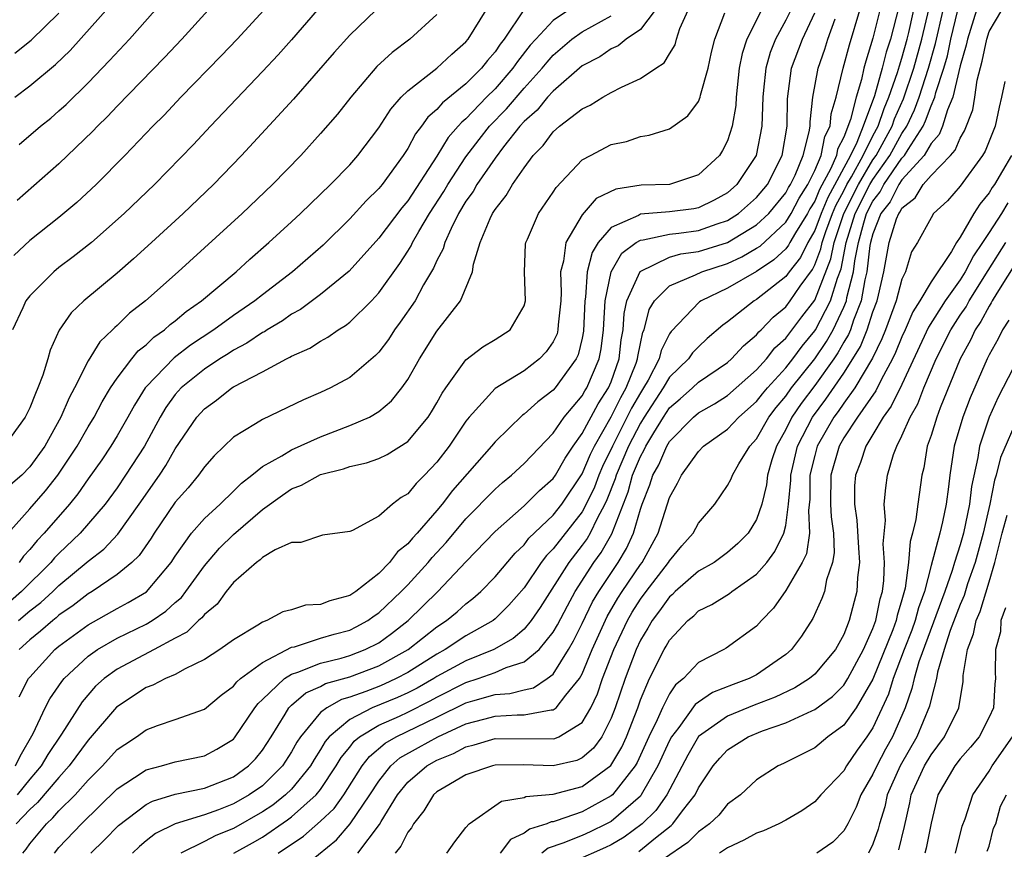
# Model space of a CAD drawing. Units: inches. Extents: x 2599874 to 2601000, y 1474297 to 1476000.
# Drawn here: x 2600682 to 2600750, y 1474875 to 1474932 of the extents above; entities that cross this region are included whole.
import ezdxf

# ---------------------------------------------------------------- set-up
doc = ezdxf.new("R2010")
doc.units = ezdxf.units.IN
doc.header["$MEASUREMENT"] = 0
doc.layers.add('LD25981473_2ft', color=204, linetype='Continuous')

msp = doc.modelspace()

# ---------------------------------------------------------------- linework, layer by layer
at = {"layer": 'LD25981473_2ft'}
for points, elevation in [([(2600697.036, 1474875), (2600698.304, 1474875.696), (2600699, 1474876.103), (2600700.722, 1474877.278), (2600701, 1474877.499), (2600702.697, 1474879), (2600703, 1474879.383), (2600704.081, 1474881), (2600704.42, 1474881.58), (2600705, 1474882.28), (2600705.31, 1474882.69), (2600705.687, 1474883), (2600707, 1474883.792), (2600708.423, 1474884.423), (2600709, 1474884.696), (2600710.535, 1474885.465), (2600711, 1474885.73), (2600713, 1474886.737), (2600713.846, 1474887), (2600715, 1474887.415), (2600715.756, 1474887.756), (2600717, 1474888.148), (2600718.029, 1474889), (2600719, 1474890.191), (2600719.298, 1474890.702), (2600719.982, 1474892.018), (2600720.516, 1474893), (2600721.8, 1474895), (2600722.31, 1474895.689), (2600723.039, 1474896.961), (2600724.158, 1474899.843), (2600724.468, 1474901), (2600725, 1474902.279), (2600725.266, 1474902.734), (2600725.376, 1474903), (2600725.918, 1474903.918), (2600726.589, 1474905), (2600727, 1474905.622), (2600727.748, 1474906.252), (2600728.596, 1474907), (2600729, 1474907.387), (2600731, 1474908.76), (2600731.27, 1474909), (2600732.094, 1474909.906), (2600733, 1474910.664), (2600733.147, 1474910.853), (2600733.311, 1474911), (2600734.137, 1474911.863), (2600735, 1474912.579), (2600735.317, 1474913), (2600736.006, 1474914.006), (2600736.843, 1474915.157), (2600737, 1474915.477), (2600737.421, 1474916.579), (2600737.503, 1474917), (2600737.755, 1474917.755), (2600738.215, 1474919), (2600738.446, 1474919.555), (2600739, 1474920.572), (2600739.215, 1474921), (2600739.524, 1474921.524), (2600740.328, 1474923), (2600741, 1474924.356), (2600741.351, 1474925), (2600741.769, 1474926.231), (2600742.107, 1474927), (2600742.702, 1474928.702), (2600742.828, 1474929.172), (2600743, 1474929.7), (2600743.351, 1474931), (2600743.461, 1474931.461), (2600744.019, 1474933.981)], 9288), ([(2600681.955, 1474927), (2600683, 1474927.781), (2600684.756, 1474929.244), (2600685.772, 1474930.228), (2600688.604, 1474933.396)], 9330), ([(2600706.795, 1474933), (2600705, 1474931.272), (2600703.923, 1474930.077), (2600701.131, 1474926.869), (2600697.568, 1474923), (2600695.627, 1474921), (2600693.541, 1474919), (2600691.364, 1474917), (2600690.119, 1474915.881), (2600689, 1474914.901), (2600686.7, 1474913), (2600685.834, 1474912.166), (2600685.02, 1474910.98), (2600684.398, 1474909.602), (2600684.235, 1474909), (2600683.878, 1474907.877), (2600683.551, 1474907), (2600683.373, 1474906.627), (2600683, 1474905.634), (2600682.678, 1474905), (2600681.224, 1474903)], 9320), ([(2600681.494, 1474897), (2600683, 1474898.682), (2600684.079, 1474899.921), (2600684.909, 1474901), (2600686.245, 1474903), (2600687, 1474904.32), (2600687.418, 1474905), (2600687.963, 1474906.037), (2600688.546, 1474907), (2600689, 1474907.682), (2600690.008, 1474909), (2600690.45, 1474909.55), (2600691, 1474909.975), (2600691.514, 1474910.486), (2600692.257, 1474911), (2600692.641, 1474911.359), (2600693, 1474911.624), (2600693.742, 1474912.258), (2600694.801, 1474913), (2600697.179, 1474915), (2600698.131, 1474915.869), (2600699.439, 1474917), (2600701, 1474918.423), (2600701.623, 1474919), (2600703.69, 1474921), (2600705, 1474922.358), (2600705.57, 1474923), (2600707, 1474924.89), (2600707.823, 1474926.177), (2600708.545, 1474927), (2600709, 1474927.452), (2600711, 1474929.012), (2600712.035, 1474929.965), (2600713, 1474930.804), (2600713.16, 1474931), (2600714.386, 1474933)], 9316), ([(2600720.061, 1474933), (2600719, 1474932.286), (2600717.802, 1474931), (2600717.42, 1474930.579), (2600716.538, 1474929.462), (2600716.235, 1474929), (2600715, 1474927.578), (2600714.42, 1474927), (2600713, 1474925.515), (2600712.711, 1474925.289), (2600712.475, 1474925), (2600711.772, 1474924.227), (2600711, 1474922.957), (2600709, 1474919.868), (2600708.6, 1474919.4), (2600707, 1474917.313), (2600704.956, 1474915.044), (2600703, 1474913.426), (2600701.61, 1474912.39), (2600701, 1474912.067), (2600700.377, 1474911.623), (2600699.319, 1474911), (2600699.13, 1474910.87), (2600699, 1474910.81), (2600697.928, 1474910.072), (2600697, 1474909.594), (2600696.644, 1474909.356), (2600696.065, 1474909), (2600695, 1474908.3), (2600693.406, 1474907), (2600693, 1474906.541), (2600692.353, 1474905.647), (2600691.972, 1474905), (2600690.877, 1474903), (2600689.587, 1474901), (2600689, 1474900.131), (2600688.18, 1474899), (2600686.46, 1474897), (2600685, 1474895.616), (2600684.695, 1474895.305), (2600684.448, 1474895), (2600682.414, 1474893), (2600681.663, 1474892.337)], 9312), ([(2600711, 1474932.704), (2600709.137, 1474931), (2600707.912, 1474930.088), (2600706.879, 1474929.121), (2600705.069, 1474927), (2600704.156, 1474925.844), (2600703, 1474924.502), (2600701.637, 1474923), (2600699.691, 1474921), (2600697.593, 1474919), (2600693.202, 1474915), (2600690.948, 1474913), (2600689.854, 1474912.146), (2600689, 1474911.301), (2600688.835, 1474911.165), (2600688.684, 1474911), (2600687.815, 1474910.184), (2600687, 1474908.86), (2600686.067, 1474907), (2600685.69, 1474906.31), (2600685.135, 1474905), (2600684.017, 1474903), (2600683, 1474901.563), (2600682.432, 1474901), (2600681.665, 1474900.335)], 9318), ([(2600702.773, 1474933), (2600701, 1474930.952), (2600700.079, 1474929.921), (2600699, 1474928.769), (2600695.414, 1474925), (2600694.25, 1474923.75), (2600691.576, 1474921), (2600689.491, 1474919), (2600687.227, 1474917), (2600685.984, 1474916.016), (2600685, 1474915.285), (2600684.642, 1474915), (2600683, 1474913.338), (2600682.726, 1474913), (2600682.515, 1474912.515), (2600681.804, 1474911)], 9322), ([(2600699.098, 1474933), (2600697.255, 1474931), (2600696.152, 1474929.848), (2600693.381, 1474927), (2600692.225, 1474925.775), (2600691.455, 1474925), (2600689.538, 1474923), (2600687.555, 1474921), (2600686.23, 1474919.77), (2600685, 1474918.73), (2600683, 1474917.149), (2600681.883, 1474916.117)], 9324), ([(2600681.963, 1474930.037), (2600683.077, 1474930.923), (2600685, 1474932.78)], 9332), ([(2600682.015, 1474881), (2600682.333, 1474881.667), (2600683.214, 1474883.214), (2600684.051, 1474885), (2600684.378, 1474885.622), (2600685.188, 1474886.812), (2600685.348, 1474887), (2600687, 1474888.545), (2600687.652, 1474889), (2600689, 1474889.774), (2600691, 1474890.744), (2600691.421, 1474891), (2600692.356, 1474891.644), (2600693, 1474892.235), (2600693.418, 1474892.582), (2600693.733, 1474893), (2600695, 1474894.771), (2600696.033, 1474895.967), (2600697, 1474896.909), (2600699, 1474898.628), (2600700.367, 1474899.633), (2600701, 1474900.069), (2600701.687, 1474900.313), (2600703, 1474901.04), (2600704.572, 1474901.428), (2600705, 1474901.592), (2600706.159, 1474901.841), (2600707, 1474902.154), (2600707.568, 1474902.432), (2600709, 1474903.325), (2600710.397, 1474905), (2600710.638, 1474905.362), (2600711, 1474905.976), (2600711.362, 1474906.638), (2600711.608, 1474907), (2600713, 1474908.925), (2600714.167, 1474909.833), (2600715, 1474910.329), (2600716.045, 1474911), (2600717, 1474912.646), (2600717.098, 1474913), (2600717.023, 1474915), (2600717.107, 1474916.892), (2600717.124, 1474917), (2600717.238, 1474917.238), (2600717.988, 1474919), (2600719, 1474920.477), (2600719.2, 1474920.8), (2600721, 1474922.686), (2600721.564, 1474923), (2600723, 1474923.759), (2600724.038, 1474923.962), (2600725, 1474924.302), (2600725.617, 1474924.383), (2600727, 1474924.834), (2600728.271, 1474925.729), (2600729, 1474926.71), (2600729.114, 1474927), (2600729.139, 1474927.139), (2600729.659, 1474929), (2600729.899, 1474930.1), (2600730.117, 1474931), (2600730.802, 1474932.802)], 9304), ([(2600735.344, 1474933), (2600735, 1474932.306), (2600734.293, 1474931), (2600733.93, 1474930.07), (2600733.625, 1474929), (2600733.481, 1474927.481), (2600733.422, 1474927), (2600733.362, 1474925), (2600732.972, 1474923), (2600731.647, 1474921), (2600731, 1474920.427), (2600730.082, 1474919.917), (2600729, 1474919.391), (2600728.672, 1474919.328), (2600727, 1474919.113), (2600725, 1474918.949), (2600724.872, 1474918.872), (2600723, 1474918.03), (2600722.103, 1474917), (2600721.673, 1474916.327), (2600721.35, 1474915), (2600721.236, 1474913.236), (2600721.187, 1474913), (2600721.095, 1474910.905), (2600721, 1474910.429), (2600720.717, 1474909.283), (2600720.581, 1474909), (2600719.129, 1474907), (2600719, 1474906.846), (2600717.949, 1474906.051), (2600717, 1474905.196), (2600716.881, 1474905.119), (2600715, 1474903.296), (2600714.764, 1474903), (2600712.066, 1474899.934), (2600711.36, 1474899), (2600711, 1474898.568), (2600709.644, 1474897), (2600709.331, 1474896.669), (2600709, 1474896.269), (2600708.279, 1474895.721), (2600707.734, 1474895), (2600707, 1474894.245), (2600705.422, 1474893), (2600705, 1474892.712), (2600703.638, 1474892.362), (2600703, 1474892.101), (2600701.956, 1474892.044), (2600701, 1474891.743), (2600700.397, 1474891.603), (2600699.302, 1474891), (2600699, 1474890.891), (2600698.677, 1474890.677), (2600697, 1474889.666), (2600696.069, 1474889), (2600695, 1474888.321), (2600693.685, 1474887.685), (2600693, 1474887.29), (2600692.327, 1474887), (2600691.454, 1474886.546), (2600691, 1474886.393), (2600688.962, 1474885.038), (2600687, 1474882.761), (2600685.711, 1474881), (2600685, 1474880.205), (2600683.526, 1474878.474), (2600683, 1474877.991), (2600682.063, 1474877)], 9300), ([(2600695.271, 1474933), (2600693.442, 1474931), (2600692.258, 1474929.742), (2600689, 1474926.386), (2600688.329, 1474925.671), (2600687.643, 1474925), (2600687.333, 1474924.667), (2600685, 1474922.41), (2600682.114, 1474919.886)], 9326), ([(2600733.338, 1474933), (2600732.33, 1474931), (2600731.995, 1474930.006), (2600731.809, 1474929), (2600731.582, 1474927), (2600731.561, 1474926.439), (2600731.321, 1474925), (2600731, 1474924.007), (2600730.661, 1474923.339), (2600730.436, 1474923), (2600729, 1474921.666), (2600727, 1474921.008), (2600725.05, 1474920.95), (2600723.312, 1474920.687), (2600721.969, 1474920.031), (2600721, 1474918.91), (2600719.864, 1474917), (2600719.712, 1474915.712), (2600719.511, 1474915), (2600719.557, 1474913.557), (2600719.519, 1474913), (2600719.349, 1474911.349), (2600719.331, 1474911), (2600719.266, 1474910.734), (2600719, 1474910.181), (2600718.519, 1474909.481), (2600718.052, 1474909), (2600717, 1474908.169), (2600715, 1474906.965), (2600713.217, 1474905), (2600713, 1474904.724), (2600711.849, 1474903), (2600711, 1474901.899), (2600710.14, 1474901), (2600709.564, 1474900.435), (2600709, 1474899.724), (2600708.541, 1474899.459), (2600707.937, 1474899), (2600707, 1474898.173), (2600705.194, 1474897.194), (2600705, 1474897.116), (2600703.139, 1474896.861), (2600701.639, 1474896.361), (2600701, 1474896.358), (2600699.862, 1474895.862), (2600699, 1474895.333), (2600698.834, 1474895.166), (2600698.592, 1474895), (2600697, 1474893.626), (2600696.491, 1474893), (2600695.873, 1474892.127), (2600695, 1474891.421), (2600694.818, 1474891.182), (2600694.6, 1474891), (2600693.795, 1474890.205), (2600693, 1474889.794), (2600691.537, 1474889), (2600689, 1474887.655), (2600688.097, 1474887), (2600687.522, 1474886.478), (2600686.586, 1474885.415), (2600685.172, 1474883.172), (2600684.229, 1474881.771), (2600683.779, 1474881), (2600683, 1474880.088), (2600682.126, 1474879)], 9302), ([(2600682.225, 1474891), (2600683, 1474891.657), (2600683.76, 1474892.24), (2600684.587, 1474893), (2600685, 1474893.402), (2600687, 1474895.075), (2600688.086, 1474895.914), (2600689.059, 1474896.941), (2600690.52, 1474899), (2600691.908, 1474901), (2600692.342, 1474901.658), (2600693, 1474902.809), (2600694.49, 1474905), (2600695, 1474905.573), (2600695.831, 1474906.169), (2600696.886, 1474907), (2600697, 1474907.072), (2600699, 1474908.113), (2600700.647, 1474909), (2600700.889, 1474909.111), (2600701, 1474909.187), (2600702.261, 1474909.739), (2600703, 1474910.23), (2600703.504, 1474910.496), (2600704.209, 1474911), (2600704.71, 1474911.29), (2600705, 1474911.531), (2600706.493, 1474913), (2600707, 1474913.535), (2600708.446, 1474915.554), (2600709, 1474916.408), (2600709.226, 1474916.774), (2600709.324, 1474917), (2600709.753, 1474917.753), (2600710.5, 1474919), (2600711.477, 1474920.523), (2600711.749, 1474921), (2600713, 1474922.906), (2600713.908, 1474924.092), (2600714.631, 1474925), (2600715.79, 1474926.21), (2600717, 1474927.631), (2600718.254, 1474929), (2600718.579, 1474929.421), (2600719, 1474929.885), (2600720.296, 1474931), (2600721, 1474931.506), (2600723, 1474932.613)], 9310), ([(2600682.252, 1474923.748), (2600683.724, 1474925), (2600684.43, 1474925.57), (2600685, 1474926.057), (2600685.49, 1474926.51), (2600687, 1474927.991), (2600688.479, 1474929.522), (2600689.848, 1474931), (2600691.612, 1474933)], 9328), ([(2600682.254, 1474885.746), (2600682.913, 1474887), (2600683, 1474887.111), (2600684.711, 1474889), (2600685, 1474889.244), (2600687, 1474890.713), (2600689, 1474891.831), (2600689.766, 1474892.234), (2600691.017, 1474892.983), (2600692.721, 1474895), (2600693, 1474895.428), (2600694.114, 1474897), (2600695, 1474898.011), (2600696.079, 1474899), (2600697, 1474899.891), (2600697.55, 1474900.45), (2600698.267, 1474901), (2600699, 1474901.595), (2600700.336, 1474902.336), (2600701, 1474902.751), (2600703, 1474903.646), (2600705, 1474904.411), (2600706.356, 1474905), (2600707, 1474905.375), (2600707.887, 1474906.113), (2600708.595, 1474907), (2600709, 1474907.576), (2600709.796, 1474909), (2600711, 1474910.914), (2600712.621, 1474913), (2600713.45, 1474915), (2600713.525, 1474915.525), (2600713.984, 1474917), (2600714.667, 1474918.667), (2600714.828, 1474919), (2600715, 1474919.277), (2600715.767, 1474920.233), (2600716.212, 1474921), (2600717, 1474922.149), (2600717.636, 1474923), (2600718.313, 1474923.687), (2600719, 1474924.613), (2600719.447, 1474925), (2600721, 1474926.201), (2600721.544, 1474926.456), (2600722.419, 1474927), (2600723, 1474927.335), (2600723.694, 1474927.694), (2600725, 1474928.281), (2600726.055, 1474929), (2600726.634, 1474929.367), (2600727, 1474929.997), (2600727.386, 1474930.614), (2600727.485, 1474931), (2600727.723, 1474931.723), (2600728.294, 1474933)], 9306), ([(2600726.023, 1474933), (2600725, 1474931.672), (2600724.024, 1474931), (2600723.464, 1474930.536), (2600723, 1474930.336), (2600722.208, 1474929.791), (2600721, 1474929.157), (2600719, 1474927.417), (2600718.621, 1474927), (2600717.892, 1474926.108), (2600717, 1474925.327), (2600716.708, 1474925), (2600715.584, 1474923.584), (2600715, 1474922.814), (2600713.758, 1474921), (2600713.487, 1474920.513), (2600713, 1474919.85), (2600712.497, 1474919), (2600711.975, 1474917.975), (2600711.543, 1474917), (2600711.435, 1474916.565), (2600711, 1474915.764), (2600710.769, 1474915.231), (2600710.084, 1474914.084), (2600709.495, 1474913), (2600708.484, 1474911.516), (2600708.094, 1474911), (2600707.664, 1474910.336), (2600707, 1474909.456), (2600706.777, 1474909.223), (2600705, 1474907.713), (2600703.678, 1474907), (2600703, 1474906.683), (2600701.821, 1474906.179), (2600699, 1474904.835), (2600698.525, 1474904.525), (2600697, 1474903.606), (2600695.666, 1474902.334), (2600695, 1474901.563), (2600694.608, 1474901), (2600693.877, 1474900.123), (2600693, 1474899.133), (2600691.543, 1474897), (2600691.335, 1474896.665), (2600690.524, 1474895.476), (2600690.019, 1474895), (2600689, 1474894.154), (2600687.284, 1474893), (2600687, 1474892.838), (2600685.969, 1474892.031), (2600685, 1474891.36), (2600684.812, 1474891.188), (2600684.567, 1474891), (2600683.735, 1474890.265), (2600683, 1474889.67), (2600682.264, 1474889)], 9308), ([(2600716.99, 1474933.01), (2600715.632, 1474931), (2600715.35, 1474930.65), (2600715, 1474930.117), (2600714.481, 1474929.519), (2600714.077, 1474929), (2600713, 1474927.926), (2600711.377, 1474926.623), (2600711, 1474926.161), (2600710.378, 1474925.622), (2600709.942, 1474925), (2600709.521, 1474924.478), (2600709, 1474923.481), (2600708.688, 1474923), (2600707.232, 1474921), (2600707, 1474920.714), (2600706.129, 1474919.871), (2600705, 1474918.635), (2600703.169, 1474916.83), (2600701.068, 1474915), (2600699, 1474913.416), (2600698.484, 1474913), (2600697, 1474911.982), (2600695.66, 1474911), (2600694.052, 1474909.948), (2600692.922, 1474909.078), (2600691, 1474907.076), (2600690.939, 1474907), (2600690.187, 1474905.813), (2600689.743, 1474905), (2600689, 1474903.702), (2600688.571, 1474903), (2600687.937, 1474902.063), (2600687, 1474900.739), (2600686.295, 1474899.705), (2600685.724, 1474899), (2600683.99, 1474897), (2600683.5, 1474896.5), (2600683, 1474895.884), (2600682.565, 1474895.436), (2600682.27, 1474895)], 9314), ([(2600682.503, 1474875), (2600682.734, 1474875.266), (2600683, 1474875.635), (2600684.13, 1474877), (2600684.583, 1474877.417), (2600685, 1474877.897), (2600686.106, 1474879), (2600687, 1474880.011), (2600687.982, 1474881), (2600689, 1474882.116), (2600689.523, 1474882.477), (2600690.331, 1474883), (2600691, 1474883.484), (2600691.773, 1474883.773), (2600693, 1474884.183), (2600695, 1474884.903), (2600696.147, 1474885.853), (2600697, 1474886.479), (2600697.225, 1474886.775), (2600697.483, 1474887), (2600699, 1474888.116), (2600701, 1474889.157), (2600701.196, 1474889.196), (2600703, 1474889.782), (2600703.932, 1474890.068), (2600705, 1474890.345), (2600705.439, 1474890.561), (2600706.247, 1474891), (2600706.68, 1474891.32), (2600707, 1474891.527), (2600708.548, 1474893), (2600709, 1474893.464), (2600710.4, 1474895), (2600710.672, 1474895.328), (2600711.642, 1474896.358), (2600713, 1474897.989), (2600715, 1474900.046), (2600715.505, 1474900.495), (2600716.137, 1474901), (2600717, 1474901.807), (2600719, 1474903.89), (2600719.762, 1474905), (2600721, 1474906.453), (2600721.191, 1474906.809), (2600721.319, 1474907), (2600722.177, 1474909), (2600722.314, 1474909.686), (2600722.458, 1474911), (2600722.569, 1474913), (2600722.983, 1474915), (2600723.728, 1474916.271), (2600724.72, 1474917), (2600725, 1474917.169), (2600725.184, 1474917.183), (2600727, 1474917.586), (2600727.653, 1474917.653), (2600729, 1474917.833), (2600730.287, 1474918.287), (2600731, 1474918.521), (2600731.759, 1474919), (2600733, 1474920.098), (2600733.741, 1474921), (2600734.758, 1474923), (2600735.092, 1474925), (2600735.113, 1474926.887), (2600735.401, 1474929), (2600736.147, 1474931), (2600737, 1474932.814)], 9298), ([(2600687.198, 1474875), (2600688.117, 1474875.883), (2600689.101, 1474876.899), (2600691, 1474878.351), (2600691.427, 1474878.573), (2600693, 1474879.045), (2600695, 1474879.472), (2600697, 1474880.253), (2600698.05, 1474881), (2600698.515, 1474881.485), (2600699, 1474882.079), (2600699.592, 1474883), (2600700.557, 1474884.557), (2600700.813, 1474885), (2600701, 1474885.179), (2600701.984, 1474886.016), (2600703, 1474886.465), (2600703.341, 1474886.659), (2600705, 1474887.133), (2600707, 1474887.873), (2600709.023, 1474889), (2600711, 1474890.562), (2600711.67, 1474891), (2600712.395, 1474891.605), (2600713, 1474892.156), (2600713.476, 1474892.524), (2600714.018, 1474893), (2600715, 1474894.007), (2600716.378, 1474895.622), (2600717, 1474896.208), (2600717.338, 1474896.662), (2600719, 1474898.248), (2600719.593, 1474899), (2600721, 1474901.092), (2600721.563, 1474902.437), (2600721.838, 1474903), (2600723, 1474905.024), (2600723.655, 1474906.345), (2600724.027, 1474907), (2600724.707, 1474908.707), (2600724.81, 1474909), (2600724.828, 1474909.173), (2600725, 1474910.047), (2600725.172, 1474910.828), (2600725.259, 1474911), (2600725.61, 1474912.39), (2600725.98, 1474913), (2600727, 1474914.024), (2600728.785, 1474914.785), (2600729.232, 1474915), (2600731, 1474915.563), (2600731.99, 1474916.01), (2600733, 1474916.611), (2600733.234, 1474916.766), (2600735, 1474918.407), (2600735.367, 1474919), (2600735.934, 1474920.066), (2600736.527, 1474921), (2600737, 1474921.961), (2600737.447, 1474923), (2600737.7, 1474924.3), (2600738.055, 1474925), (2600738.129, 1474925.871), (2600738.48, 1474927), (2600738.959, 1474929), (2600739.385, 1474930.616), (2600740.11, 1474933)], 9294), ([(2600741.477, 1474933), (2600741, 1474931.071), (2600740.511, 1474929.489), (2600740.384, 1474929), (2600740.216, 1474928.216), (2600739.839, 1474927), (2600739.467, 1474925.467), (2600739, 1474924.263), (2600738.575, 1474923.425), (2600738.492, 1474923), (2600738.109, 1474922.109), (2600737.336, 1474920.664), (2600737, 1474919.856), (2600736.668, 1474919.332), (2600736.491, 1474919), (2600735.663, 1474917.663), (2600735.278, 1474917), (2600735.186, 1474916.814), (2600735, 1474916.578), (2600734.193, 1474915.807), (2600733, 1474915.017), (2600731, 1474913.86), (2600729.19, 1474913), (2600729.077, 1474912.923), (2600727.111, 1474910.889), (2600727, 1474910.72), (2600726.422, 1474909.578), (2600726.295, 1474909), (2600725.53, 1474907.53), (2600725.225, 1474907), (2600725, 1474906.657), (2600724.4, 1474905.6), (2600723.074, 1474903), (2600722.4, 1474901.6), (2600722.149, 1474901), (2600721.837, 1474900.163), (2600721.281, 1474899), (2600721, 1474898.488), (2600719, 1474895.924), (2600718.534, 1474895.466), (2600718.186, 1474895), (2600717, 1474893.247), (2600715.951, 1474892.049), (2600715, 1474891.112), (2600714.864, 1474891), (2600713, 1474889.941), (2600711.574, 1474889), (2600711, 1474888.691), (2600709, 1474887.422), (2600708.21, 1474887), (2600707.379, 1474886.621), (2600707, 1474886.466), (2600706.121, 1474886.121), (2600705, 1474885.734), (2600704.427, 1474885.573), (2600703.419, 1474885), (2600703, 1474884.67), (2600701.614, 1474883), (2600701.371, 1474882.629), (2600701, 1474881.967), (2600700.385, 1474881), (2600699, 1474879.634), (2600698.095, 1474879), (2600697, 1474878.376), (2600695.979, 1474877.979), (2600695, 1474877.634), (2600692.985, 1474877.015), (2600691.648, 1474876.352), (2600691, 1474875.841), (2600690.549, 1474875.451), (2600690.06, 1474875)], 9292), ([(2600742.775, 1474933.225), (2600742.204, 1474931), (2600741.908, 1474930.093), (2600741.645, 1474929), (2600741.109, 1474927.109), (2600740.337, 1474925), (2600739.894, 1474923.894), (2600739.451, 1474923), (2600737.891, 1474920.109), (2600737.43, 1474919), (2600737, 1474917.838), (2600736.513, 1474917), (2600736.015, 1474915.986), (2600735.236, 1474915), (2600735, 1474914.67), (2600733, 1474913.093), (2600732.836, 1474913), (2600731, 1474911.551), (2600730.673, 1474911.327), (2600729.603, 1474910.397), (2600729, 1474909.835), (2600728.59, 1474909.41), (2600728.319, 1474909), (2600727, 1474907.741), (2600726.574, 1474907), (2600725.258, 1474905), (2600725, 1474904.584), (2600724.182, 1474903), (2600723.325, 1474901), (2600723.256, 1474900.744), (2600722.702, 1474899.298), (2600722.56, 1474899), (2600722.025, 1474898.025), (2600721.547, 1474897), (2600721.348, 1474896.652), (2600721, 1474896.181), (2600720.078, 1474895), (2600718.115, 1474891.885), (2600717.498, 1474891), (2600717, 1474890.41), (2600716.247, 1474889.753), (2600714.916, 1474889), (2600713, 1474888.232), (2600711, 1474887.137), (2600710.785, 1474887), (2600709.647, 1474886.353), (2600709, 1474886.026), (2600708.295, 1474885.705), (2600706.557, 1474885), (2600705, 1474884.196), (2600703.587, 1474883), (2600703.321, 1474882.679), (2600703, 1474882.13), (2600702.552, 1474881.448), (2600702.301, 1474881), (2600701, 1474879.4), (2600700.594, 1474879), (2600699.705, 1474878.295), (2600699, 1474877.828), (2600697, 1474876.694), (2600695.788, 1474876.212), (2600695, 1474875.802), (2600693.39, 1474875)], 9290), ([(2600700.075, 1474875), (2600701.834, 1474876.166), (2600703, 1474877.194), (2600703.927, 1474878.073), (2600704.596, 1474879), (2600705.864, 1474881), (2600706.353, 1474881.647), (2600707.439, 1474882.561), (2600708.205, 1474883), (2600711, 1474884.346), (2600713, 1474885.332), (2600713.481, 1474885.481), (2600715, 1474885.904), (2600716.028, 1474885.972), (2600717, 1474886.238), (2600717.637, 1474886.363), (2600718.591, 1474887), (2600719, 1474887.312), (2600720.056, 1474889), (2600720.403, 1474889.597), (2600721, 1474890.792), (2600721.716, 1474892.284), (2600722.139, 1474893), (2600723.464, 1474895), (2600724.051, 1474895.949), (2600724.529, 1474897), (2600725, 1474898.661), (2600725.114, 1474899), (2600725.661, 1474900.34), (2600725.86, 1474901), (2600726.28, 1474901.72), (2600726.813, 1474903), (2600727, 1474903.317), (2600728.655, 1474905), (2600729, 1474905.297), (2600730.092, 1474905.908), (2600731, 1474906.476), (2600733, 1474908.249), (2600733.669, 1474909), (2600734.25, 1474909.749), (2600735, 1474910.42), (2600736.107, 1474911.893), (2600737, 1474913.051), (2600738.116, 1474915.884), (2600738.333, 1474917), (2600739.001, 1474919), (2600740.003, 1474921), (2600741, 1474922.688), (2600741.222, 1474923), (2600742.315, 1474925), (2600742.489, 1474925.511), (2600743.105, 1474926.895), (2600743.818, 1474929), (2600744.363, 1474931), (2600744.866, 1474933.134)], 9286), ([(2600701, 1474873.384), (2600704.082, 1474875.918), (2600705.027, 1474877), (2600706.393, 1474879), (2600707, 1474879.948), (2600707.831, 1474881), (2600708.457, 1474881.543), (2600709.729, 1474882.271), (2600711.069, 1474883), (2600713, 1474883.882), (2600714.219, 1474884.219), (2600715, 1474884.413), (2600716.517, 1474884.517), (2600717, 1474884.514), (2600718.854, 1474884.854), (2600719, 1474884.854), (2600719.201, 1474885), (2600719.87, 1474885.87), (2600720.809, 1474887), (2600721, 1474887.339), (2600721.682, 1474889), (2600722.722, 1474891.278), (2600723.452, 1474892.548), (2600723.74, 1474893), (2600725, 1474894.852), (2600725.115, 1474895), (2600726.224, 1474897), (2600727, 1474899.453), (2600727.56, 1474900.44), (2600727.834, 1474901), (2600729, 1474902.635), (2600729.349, 1474903), (2600731, 1474904.155), (2600731.783, 1474905), (2600733, 1474906.059), (2600733.405, 1474906.595), (2600733.75, 1474907), (2600735, 1474908.383), (2600735.488, 1474909), (2600736.124, 1474909.876), (2600737, 1474910.926), (2600737.047, 1474911), (2600738.083, 1474913), (2600738.564, 1474914.564), (2600738.81, 1474915.189), (2600739.164, 1474917), (2600739.785, 1474919), (2600740.792, 1474921), (2600741, 1474921.352), (2600742.172, 1474923), (2600743, 1474924.501), (2600743.326, 1474925), (2600743.866, 1474926.134), (2600744.174, 1474927), (2600744.825, 1474929), (2600745.308, 1474930.692), (2600745.844, 1474933)], 9284), ([(2600705.561, 1474875), (2600707.047, 1474876.953), (2600707.163, 1474877.163), (2600708.298, 1474879), (2600709, 1474879.866), (2600710.311, 1474881), (2600711, 1474881.387), (2600712.148, 1474881.852), (2600713, 1474882.312), (2600713.559, 1474882.441), (2600715, 1474882.871), (2600719, 1474882.847), (2600719.123, 1474882.876), (2600719.387, 1474883), (2600721, 1474883.989), (2600721.601, 1474885), (2600722.05, 1474885.95), (2600722.398, 1474887), (2600723.168, 1474889), (2600724.107, 1474891), (2600724.429, 1474891.571), (2600725, 1474892.463), (2600725.397, 1474893), (2600726.946, 1474895), (2600727, 1474895.099), (2600727.857, 1474896.143), (2600728.622, 1474897), (2600729, 1474897.688), (2600730.113, 1474899), (2600731, 1474900.284), (2600731.243, 1474900.758), (2600731.332, 1474901), (2600731.786, 1474901.786), (2600732.534, 1474903), (2600733, 1474903.505), (2600733.847, 1474905), (2600734.344, 1474905.656), (2600735, 1474906.428), (2600735.409, 1474907), (2600737, 1474908.992), (2600737.811, 1474910.189), (2600738.263, 1474911), (2600739, 1474912.558), (2600739.176, 1474913), (2600739.212, 1474913.212), (2600739.667, 1474915), (2600739.756, 1474915.756), (2600740, 1474917), (2600740.371, 1474918.371), (2600740.569, 1474919), (2600741, 1474919.855), (2600741.504, 1474920.496), (2600741.758, 1474921), (2600743, 1474922.808), (2600743.173, 1474923), (2600743.415, 1474923.415), (2600744.451, 1474925), (2600744.628, 1474925.372), (2600745, 1474926.418), (2600745.251, 1474927), (2600745.325, 1474927.325), (2600745.889, 1474929), (2600746.141, 1474929.859), (2600746.373, 1474931), (2600746.847, 1474933)], 9282), ([(2600748.126, 1474933), (2600747.499, 1474931), (2600747.414, 1474930.586), (2600747, 1474929.158), (2600746.505, 1474927), (2600746.128, 1474926.128), (2600745.79, 1474925), (2600745.559, 1474924.441), (2600745, 1474923.816), (2600744.524, 1474923), (2600743, 1474921.308), (2600742.788, 1474921), (2600742.188, 1474919.811), (2600741.551, 1474919), (2600741, 1474917.606), (2600740.836, 1474917), (2600740.796, 1474916.796), (2600740.584, 1474915), (2600740.442, 1474914.442), (2600740.199, 1474913), (2600739.669, 1474911.669), (2600739.454, 1474911), (2600739.323, 1474910.677), (2600739, 1474910.14), (2600738.593, 1474909.408), (2600738.316, 1474909), (2600737, 1474907.163), (2600736.067, 1474905.933), (2600735.424, 1474905), (2600735, 1474904.132), (2600734.356, 1474903), (2600734.052, 1474902.052), (2600733.746, 1474901), (2600733.673, 1474900.327), (2600733.354, 1474899), (2600733, 1474897.951), (2600732.418, 1474897), (2600731.713, 1474896.287), (2600731, 1474895.674), (2600730.078, 1474895), (2600729, 1474894.387), (2600727.398, 1474893), (2600727.201, 1474892.799), (2600727, 1474892.639), (2600726.325, 1474891.675), (2600725.804, 1474891), (2600725.522, 1474890.478), (2600725, 1474889.638), (2600724.701, 1474889), (2600723.949, 1474887), (2600723.277, 1474885), (2600723, 1474884.285), (2600722.339, 1474883), (2600721.779, 1474882.221), (2600721, 1474881.555), (2600720.622, 1474881.378), (2600719, 1474880.994), (2600716.927, 1474881.073), (2600715, 1474881.042), (2600714.826, 1474881), (2600713, 1474880.378), (2600711.537, 1474879.537), (2600711, 1474879.211), (2600710.757, 1474879), (2600710.101, 1474877.899), (2600709.388, 1474877), (2600709.259, 1474876.741), (2600709, 1474876.429), (2600708.53, 1474875.47), (2600708.13, 1474875)], 9280), ([(2600711.674, 1474875), (2600712.226, 1474875.774), (2600713, 1474876.762), (2600713.214, 1474877), (2600715.437, 1474878.563), (2600717, 1474878.831), (2600717.116, 1474878.884), (2600719, 1474879.06), (2600721, 1474879.587), (2600722.965, 1474881.035), (2600723.716, 1474882.284), (2600724.048, 1474883), (2600724.816, 1474885), (2600725, 1474885.54), (2600725.639, 1474887), (2600726.639, 1474889), (2600726.777, 1474889.223), (2600727, 1474889.636), (2600728.26, 1474891), (2600728.671, 1474891.329), (2600729, 1474891.663), (2600729.909, 1474892.091), (2600731.133, 1474892.867), (2600731.29, 1474893), (2600733, 1474894.179), (2600733.703, 1474895), (2600734.262, 1474895.738), (2600734.882, 1474897), (2600735, 1474897.54), (2600735.202, 1474899), (2600735.35, 1474900.649), (2600735.353, 1474901), (2600735.815, 1474903), (2600736.833, 1474905), (2600737.771, 1474906.229), (2600739, 1474908.02), (2600739.627, 1474909), (2600740.142, 1474909.858), (2600740.604, 1474911), (2600741, 1474912.226), (2600741.287, 1474913), (2600741.389, 1474913.389), (2600741.757, 1474915), (2600742.119, 1474917), (2600742.625, 1474918.625), (2600742.773, 1474919), (2600742.873, 1474919.127), (2600743, 1474919.379), (2600743.913, 1474920.087), (2600744.469, 1474921), (2600745, 1474921.615), (2600746.34, 1474923), (2600746.651, 1474923.349), (2600747, 1474924.191), (2600747.306, 1474924.694), (2600747.864, 1474926.136), (2600748.009, 1474927), (2600748.166, 1474928.166), (2600748.521, 1474929.479), (2600748.833, 1474931), (2600749, 1474931.535), (2600749.869, 1474933)], 9278), ([(2600684.683, 1474875), (2600685, 1474875.383), (2600686.543, 1474877), (2600689, 1474879.428), (2600690.191, 1474880.191), (2600691, 1474880.734), (2600692.046, 1474881), (2600693, 1474881.275), (2600695, 1474881.697), (2600695.859, 1474882.141), (2600697, 1474882.834), (2600697.081, 1474882.919), (2600698.475, 1474885), (2600698.702, 1474885.298), (2600699, 1474885.559), (2600700.517, 1474887), (2600701, 1474887.303), (2600701.435, 1474887.435), (2600703, 1474888.069), (2600704.417, 1474888.417), (2600705, 1474888.589), (2600706.074, 1474889), (2600707, 1474889.471), (2600707.887, 1474890.113), (2600709.034, 1474891), (2600711.071, 1474893), (2600713, 1474895.044), (2600715, 1474897.131), (2600717, 1474898.9), (2600718.058, 1474899.942), (2600719, 1474900.767), (2600719.158, 1474901), (2600719.822, 1474902.178), (2600720.375, 1474903), (2600721, 1474903.86), (2600722.091, 1474905.909), (2600722.819, 1474907), (2600723, 1474907.432), (2600723.551, 1474909), (2600723.685, 1474910.315), (2600723.82, 1474911), (2600723.887, 1474912.113), (2600724.073, 1474913), (2600724.977, 1474915.022), (2600727, 1474915.99), (2600727.783, 1474916.218), (2600729, 1474916.38), (2600731, 1474917.013), (2600733, 1474918.224), (2600733.832, 1474919), (2600735, 1474920.421), (2600735.201, 1474920.799), (2600735.328, 1474921), (2600735.647, 1474921.647), (2600736.203, 1474923), (2600736.625, 1474924.625), (2600736.683, 1474925), (2600736.686, 1474925.314), (2600736.876, 1474927), (2600737.227, 1474929), (2600737.684, 1474930.316), (2600737.893, 1474931), (2600738.394, 1474932.394)], 9296), ([(2600750.083, 1474928.083), (2600749.854, 1474927), (2600749.686, 1474926.313), (2600749.417, 1474925), (2600748.715, 1474923.285), (2600748.542, 1474923), (2600747, 1474920.885), (2600746.122, 1474919.878), (2600745.178, 1474919), (2600745, 1474918.714), (2600744.059, 1474917), (2600743.646, 1474916.354), (2600743.233, 1474915), (2600743, 1474914.492), (2600742.606, 1474913), (2600741.867, 1474911), (2600741.62, 1474910.38), (2600740.961, 1474909.038), (2600739.758, 1474907), (2600739, 1474905.949), (2600738.617, 1474905.383), (2600738.321, 1474905), (2600737.176, 1474903), (2600737, 1474902.359), (2600736.671, 1474901), (2600736.661, 1474899.339), (2600736.571, 1474898.571), (2600736.645, 1474897), (2600736.424, 1474895.576), (2600736.144, 1474895), (2600735, 1474893.064), (2600734.159, 1474891.841), (2600733.345, 1474891), (2600733, 1474890.608), (2600730.902, 1474889.098), (2600730.737, 1474889), (2600729, 1474888.117), (2600727.963, 1474887), (2600727.423, 1474886.577), (2600727, 1474885.951), (2600726.515, 1474885), (2600726.156, 1474884.155), (2600725.589, 1474883), (2600724.775, 1474881.225), (2600724.642, 1474881), (2600723.073, 1474879), (2600723, 1474878.936), (2600721, 1474877.828), (2600719.206, 1474877.206), (2600719, 1474877.151), (2600718.862, 1474877.138), (2600718.56, 1474877), (2600717.363, 1474876.637), (2600717, 1474876.358), (2600716.057, 1474875.943), (2600715.355, 1474875)], 9276), ([(2600750.544, 1474923), (2600749.927, 1474921.927), (2600749.37, 1474921), (2600749.215, 1474920.785), (2600749, 1474920.423), (2600748.347, 1474919.653), (2600747.938, 1474919), (2600747, 1474917.367), (2600746.743, 1474917), (2600746.396, 1474916.396), (2600745, 1474914.303), (2600744.24, 1474913), (2600743.753, 1474912.247), (2600743.218, 1474911), (2600743, 1474910.528), (2600742.565, 1474909.435), (2600742.348, 1474909), (2600741.558, 1474907.557), (2600741.19, 1474906.81), (2600739.941, 1474905), (2600739, 1474903.563), (2600738.678, 1474903), (2600738.103, 1474901), (2600738.09, 1474899), (2600738.125, 1474898.125), (2600738.28, 1474897), (2600738.339, 1474895.661), (2600738.222, 1474895), (2600737.805, 1474893.805), (2600737.663, 1474893), (2600737.497, 1474892.503), (2600736.864, 1474891.136), (2600736.085, 1474889.915), (2600735.403, 1474889), (2600735, 1474888.654), (2600733, 1474887.267), (2600732.489, 1474887), (2600731.395, 1474886.605), (2600729.962, 1474886.039), (2600729, 1474885.388), (2600728.782, 1474885.218), (2600727.641, 1474883.641), (2600727.14, 1474883), (2600727, 1474882.744), (2600726.21, 1474881), (2600725.065, 1474879), (2600725, 1474878.924), (2600723, 1474877.173), (2600722.679, 1474877), (2600721.546, 1474876.454), (2600721, 1474876.213), (2600719.675, 1474875.675), (2600718.661, 1474875.339), (2600718.219, 1474875)], 9274), ([(2600750.273, 1474919.726), (2600749.841, 1474919), (2600749, 1474917.7), (2600748.54, 1474917), (2600747.91, 1474916.09), (2600747.35, 1474915), (2600747, 1474914.449), (2600745.972, 1474913), (2600744.826, 1474911.174), (2600743, 1474907.247), (2600742.257, 1474905.743), (2600741.712, 1474905), (2600741, 1474903.792), (2600740.514, 1474903), (2600740.139, 1474901.861), (2600739.793, 1474901), (2600739.734, 1474900.266), (2600739.723, 1474899), (2600739.902, 1474897.902), (2600740.006, 1474896.006), (2600740.082, 1474895), (2600739.951, 1474893.951), (2600739.901, 1474893), (2600739.703, 1474892.297), (2600739.378, 1474891), (2600739, 1474890.034), (2600738.428, 1474889), (2600737, 1474887.307), (2600736.64, 1474887), (2600735.636, 1474886.364), (2600734.277, 1474885.723), (2600732.829, 1474885.171), (2600731, 1474884.428), (2600729, 1474883.013), (2600728.263, 1474881.737), (2600726.817, 1474879), (2600726.071, 1474877.929), (2600725.12, 1474877), (2600723.896, 1474876.104), (2600723, 1474875.576), (2600722.612, 1474875.388), (2600720.425, 1474874.425)], 9272), ([(2600724.89, 1474875.11), (2600726.053, 1474876.053), (2600727.115, 1474876.885), (2600727.229, 1474877), (2600727.908, 1474877.908), (2600728.765, 1474879), (2600729, 1474879.486), (2600730.02, 1474881), (2600730.471, 1474881.529), (2600731, 1474882.092), (2600732.418, 1474883), (2600733.401, 1474883.4), (2600735, 1474883.95), (2600736.787, 1474884.787), (2600737, 1474884.872), (2600738.224, 1474885.776), (2600739, 1474886.554), (2600739.286, 1474887), (2600740.352, 1474889), (2600741, 1474890.46), (2600741.194, 1474891), (2600741.5, 1474892.5), (2600741.655, 1474893), (2600741.75, 1474893.75), (2600741.806, 1474895), (2600741.715, 1474896.285), (2600741.873, 1474897.873), (2600741.775, 1474899), (2600741.881, 1474900.119), (2600742.013, 1474901), (2600742.425, 1474902.425), (2600742.64, 1474903), (2600743, 1474903.701), (2600743.559, 1474905), (2600744.082, 1474905.918), (2600744.504, 1474907), (2600745.359, 1474909), (2600746.357, 1474911), (2600747, 1474911.999), (2600747.408, 1474912.592), (2600747.623, 1474913), (2600748.92, 1474915.08), (2600750.151, 1474917)], 9270), ([(2600751, 1474915.859), (2600749.518, 1474913.518), (2600749.213, 1474913), (2600749.146, 1474912.854), (2600749, 1474912.638), (2600748.435, 1474911.565), (2600748.046, 1474911), (2600747.721, 1474910.279), (2600747.003, 1474909), (2600745.628, 1474905.628), (2600745.388, 1474905), (2600745, 1474903.739), (2600744.737, 1474903), (2600744.495, 1474901.505), (2600744.363, 1474901), (2600744.087, 1474899), (2600743.959, 1474897.959), (2600743.735, 1474897), (2600743.561, 1474896.438), (2600743.454, 1474895), (2600743.216, 1474893.216), (2600743, 1474892.432), (2600742.661, 1474891.339), (2600742.591, 1474891), (2600742.362, 1474890.362), (2600741, 1474886.955), (2600739.848, 1474885), (2600739, 1474883.793), (2600737.907, 1474883), (2600737, 1474882.248), (2600736.184, 1474881.817), (2600734.842, 1474881.159), (2600734.488, 1474881), (2600733, 1474880.03), (2600731.884, 1474879), (2600731, 1474878.354), (2600730.39, 1474877.61), (2600729.75, 1474877), (2600729, 1474876.465), (2600728.268, 1474875.733), (2600726.587, 1474874.587)], 9268), ([(2600750.347, 1474911.653), (2600749.905, 1474911), (2600749.618, 1474910.382), (2600749, 1474909.269), (2600748.869, 1474909), (2600747.691, 1474906.309), (2600747.184, 1474905), (2600746.599, 1474903), (2600746.293, 1474901), (2600746.204, 1474900.204), (2600746.044, 1474899), (2600745.791, 1474897.791), (2600745.6, 1474897), (2600745, 1474894.78), (2600744.542, 1474893), (2600744.137, 1474891.863), (2600743.911, 1474891), (2600743.668, 1474890.332), (2600743.143, 1474889), (2600742.399, 1474887), (2600742.077, 1474885.924), (2600741, 1474883.611), (2600740.592, 1474883), (2600739.923, 1474882.077), (2600739.194, 1474881), (2600739, 1474880.666), (2600737.424, 1474879), (2600737, 1474878.518), (2600736.1, 1474877.9), (2600735, 1474877.253), (2600734.538, 1474877), (2600733.466, 1474876.534), (2600733, 1474876.365), (2600732.123, 1474875.876), (2600731, 1474875.367), (2600730.451, 1474875)], 9266), ([(2600751, 1474909.031), (2600749.627, 1474906.373), (2600748.998, 1474905), (2600748.33, 1474903), (2600748.214, 1474902.214), (2600747.773, 1474900.227), (2600747.642, 1474899), (2600747.23, 1474897), (2600747, 1474896.202), (2600746.607, 1474895), (2600746.449, 1474894.449), (2600745.939, 1474893), (2600744.158, 1474888.158), (2600743.829, 1474887), (2600743.685, 1474886.315), (2600743.215, 1474885), (2600742.341, 1474883), (2600741.86, 1474882.14), (2600741.259, 1474881), (2600741, 1474880.425), (2600740.162, 1474879), (2600739.853, 1474878.147), (2600739.266, 1474877), (2600739, 1474876.535), (2600738.246, 1474875.754), (2600737.136, 1474875)], 9264), ([(2600750.988, 1474905.012), (2600749.775, 1474902.225), (2600749.488, 1474901), (2600749.356, 1474900.644), (2600749.049, 1474899), (2600748.59, 1474897), (2600748.247, 1474895.753), (2600748.027, 1474895), (2600747.514, 1474893.514), (2600747.271, 1474892.729), (2600747, 1474892.104), (2600746.323, 1474890.323), (2600745.892, 1474889), (2600745.434, 1474887.434), (2600745.367, 1474887), (2600745, 1474885.583), (2600744.899, 1474885.102), (2600744.022, 1474883), (2600742.87, 1474881), (2600741.979, 1474879), (2600741.812, 1474878.188), (2600741.453, 1474877), (2600741.365, 1474876.635), (2600741, 1474875.62), (2600740.688, 1474875)], 9262), ([(2600742.78, 1474875.22), (2600743.177, 1474876.823), (2600743.541, 1474878.459), (2600743.641, 1474879), (2600744.554, 1474881), (2600745, 1474881.764), (2600745.934, 1474883), (2600746.911, 1474885), (2600747.2, 1474886.8), (2600747.214, 1474887.214), (2600747.5, 1474889), (2600747.929, 1474890.072), (2600748.111, 1474891), (2600748.38, 1474891.62), (2600749, 1474893.65), (2600749.38, 1474895), (2600749.887, 1474897), (2600750.241, 1474898.241)], 9260), ([(2600750.121, 1474891.879), (2600749.792, 1474891), (2600749.771, 1474890.229), (2600749.432, 1474889), (2600749.413, 1474887.413), (2600749.434, 1474887), (2600749.388, 1474886.612), (2600749.294, 1474885), (2600749, 1474884.35), (2600748.305, 1474883), (2600747.722, 1474882.278), (2600747, 1474881.477), (2600746.642, 1474881), (2600745.476, 1474879), (2600745, 1474877.061), (2600744.657, 1474875.343), (2600744.569, 1474875)], 9258), ([(2600746.681, 1474875), (2600747.152, 1474876.848), (2600747.349, 1474877.349), (2600747.873, 1474879), (2600749, 1474880.64), (2600749.205, 1474881), (2600750.598, 1474883)], 9256), ([(2600748.863, 1474875.137), (2600749, 1474875.465), (2600749.298, 1474876.702), (2600749.448, 1474877), (2600749.775, 1474878.225), (2600750.186, 1474879)], 9254)]:
    msp.add_lwpolyline(points, dxfattribs=dict(at, elevation=elevation))

doc.saveas('drawing.dxf')
